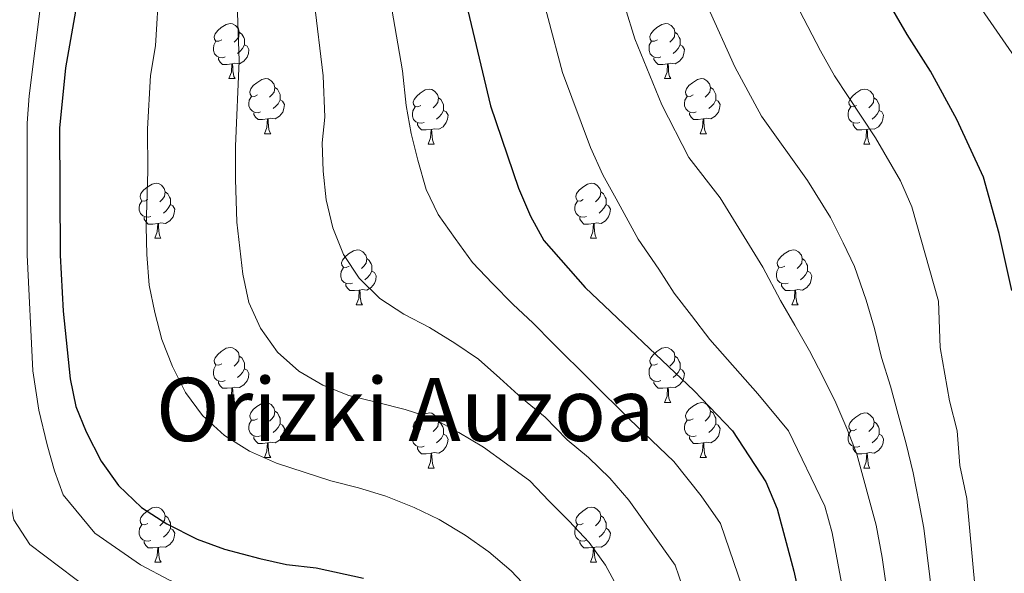
# Model space of a CAD drawing. Units: metres. Extents: x 612450 to 616955, y 4784491 to 4787536.
# Drawn here: x 614476 to 614656, y 4786148 to 4786248 of the extents above; entities that cross this region are included whole.
import ezdxf
from ezdxf.enums import TextEntityAlignment as Align

# ---------------------------------------------------------------- set-up
doc = ezdxf.new("R2010")
doc.units = ezdxf.units.M
doc.header["$MEASUREMENT"] = 0
for name, color, linetype, lineweight in [('Nivel 36', 7, 'Continuous', 0), ('Nivel 4', 7, 'Continuous', 0), ('Nivel 45', 7, 'Continuous', 0), ('Nivel 5', 7, 'Continuous', 0), ('Nivel 61', 7, 'Continuous', 0), ('Nivel 63', 7, 'Continuous', 0)]:
    doc.layers.add(name, color=color, linetype=linetype, lineweight=lineweight)
doc.styles.add('Style-Times New Roman', font='txt')

msp = doc.modelspace()

# ---------------------------------------------------------------- linework, layer by layer
at = {"layer": 'Nivel 36', "color": 92, "linetype": 'Continuous', "lineweight": 0}
for p, q in [((614514.48, 4786237.7), (614515.61, 4786237.7)), ((614593.81, 4786237.7), (614594.94, 4786237.7)), ((614520.96, 4786227.66), (614522.08, 4786227.66)), ((614600.29, 4786227.67), (614601.41, 4786227.67)), ((614550.73, 4786225.76), (614551.86, 4786225.76)), ((614630.06, 4786225.76), (614631.18, 4786225.76)), ((614500.98, 4786208.62), (614502.1, 4786208.62)), ((614580.31, 4786208.62), (614581.43, 4786208.62)), ((614537.67, 4786196.48), (614538.8, 4786196.48)), ((614617, 4786196.48), (614618.13, 4786196.48)), ((614514.48, 4786178.71), (614515.61, 4786178.71)), ((614593.81, 4786178.71), (614594.94, 4786178.71)), ((614520.96, 4786168.67), (614522.08, 4786168.67)), ((614600.29, 4786168.67), (614601.41, 4786168.67)), ((614550.73, 4786166.77), (614551.86, 4786166.77)), ((614630.06, 4786166.77), (614631.19, 4786166.77)), ((614500.98, 4786149.62), (614502.11, 4786149.62)), ((614580.31, 4786149.63), (614581.44, 4786149.63))]:
    msp.add_line(p, q, dxfattribs=at)
at = {"layer": 'Nivel 36', "color": 92, "linetype": 'Continuous', "lineweight": 0, "flags": 128}
for points in [[(614513.18, 4786244.76), (614512.65, 4786244.5), (614512.12, 4786244.55), (614511.86, 4786244.92), (614511.8, 4786245.34), (614511.96, 4786245.86), (614512.44, 4786246.46), (614513.08, 4786246.99), (614513.98, 4786247.58), (614514.72, 4786247.74), (614515.15, 4786247.68), (614515.68, 4786247.36), (614516.21, 4786246.78), (614516.37, 4786246.14), (614516.26, 4786245.29), (614515.83, 4786244.76), (614515.41, 4786244.34)], [(614516.37, 4786246.14), (614516.84, 4786245.82), (614517.16, 4786245.18), (614517.32, 4786244.86), (614517.32, 4786244.28), (614517.32, 4786243.86), (614516.95, 4786243.17), (614516.53, 4786242.69), (614516.05, 4786242.27)], [(614592.51, 4786244.76), (614591.98, 4786244.5), (614591.45, 4786244.55), (614591.19, 4786244.92), (614591.13, 4786245.35), (614591.29, 4786245.87), (614591.77, 4786246.46), (614592.41, 4786246.99), (614593.31, 4786247.58), (614594.05, 4786247.74), (614594.48, 4786247.68), (614595.01, 4786247.37), (614595.54, 4786246.78), (614595.7, 4786246.14), (614595.59, 4786245.29), (614595.16, 4786244.76), (614594.74, 4786244.34)], [(614595.7, 4786246.14), (614596.17, 4786245.83), (614596.49, 4786245.19), (614596.65, 4786244.87), (614596.65, 4786244.29), (614596.65, 4786243.86), (614596.28, 4786243.17), (614595.86, 4786242.69), (614595.38, 4786242.27)], [(614513.77, 4786241.68), (614513.34, 4786241.52), (614512.76, 4786241.58), (614512.28, 4786241.79), (614511.86, 4786242.22), (614511.64, 4786242.8), (614511.64, 4786243.22), (614511.7, 4786243.8), (614512.12, 4786244.5)], [(614593.1, 4786241.68), (614592.67, 4786241.52), (614592.09, 4786241.58), (614591.61, 4786241.79), (614591.19, 4786242.22), (614590.97, 4786242.8), (614590.97, 4786243.22), (614591.03, 4786243.81), (614591.45, 4786244.5)], [(614517.32, 4786243.86), (614517.77, 4786243.61), (614518.12, 4786243), (614518.01, 4786242.27), (614517.8, 4786241.63), (614517.21, 4786240.89), (614516.42, 4786240.41), (614515.57, 4786240.52), (614515.14, 4786240.38)], [(614596.65, 4786243.86), (614597.1, 4786243.61), (614597.45, 4786243), (614597.34, 4786242.27), (614597.13, 4786241.63), (614596.54, 4786240.89), (614595.75, 4786240.41), (614594.9, 4786240.52), (614594.47, 4786240.39)], [(614515.03, 4786240.38), (614514.14, 4786240.3), (614513.29, 4786240.3), (614512.87, 4786240.73), (614512.55, 4786241.2), (614512.55, 4786241.52)], [(614594.36, 4786240.39), (614593.47, 4786240.3), (614592.62, 4786240.3), (614592.2, 4786240.73), (614591.88, 4786241.21), (614591.88, 4786241.52)], [(614514.48, 4786237.7), (614514.92, 4786238.86), (614515.03, 4786240.38), (614515.14, 4786240.38), (614515.17, 4786239.8), (614515.21, 4786239.12), (614515.28, 4786238.5), (614515.39, 4786238.1), (614515.61, 4786237.7)], [(614593.81, 4786237.7), (614594.25, 4786238.86), (614594.36, 4786240.39), (614594.47, 4786240.39), (614594.5, 4786239.8), (614594.54, 4786239.12), (614594.61, 4786238.5), (614594.72, 4786238.1), (614594.94, 4786237.7)], [(614519.66, 4786234.72), (614519.13, 4786234.46), (614518.6, 4786234.52), (614518.33, 4786234.88), (614518.28, 4786235.31), (614518.44, 4786235.83), (614518.92, 4786236.42), (614519.55, 4786236.96), (614520.45, 4786237.54), (614521.2, 4786237.7), (614521.62, 4786237.64), (614522.15, 4786237.33), (614522.68, 4786236.74), (614522.84, 4786236.1), (614522.73, 4786235.26), (614522.31, 4786234.72), (614521.89, 4786234.3)], [(614598.99, 4786234.73), (614598.46, 4786234.46), (614597.93, 4786234.52), (614597.66, 4786234.89), (614597.61, 4786235.31), (614597.77, 4786235.83), (614598.25, 4786236.43), (614598.88, 4786236.96), (614599.78, 4786237.54), (614600.53, 4786237.7), (614600.95, 4786237.65), (614601.48, 4786237.33), (614602.01, 4786236.75), (614602.17, 4786236.11), (614602.06, 4786235.26), (614601.64, 4786234.73), (614601.22, 4786234.3)], [(614522.84, 4786236.1), (614523.32, 4786235.79), (614523.63, 4786235.15), (614523.79, 4786234.83), (614523.79, 4786234.25), (614523.79, 4786233.82), (614523.42, 4786233.14), (614523, 4786232.66), (614522.52, 4786232.24)], [(614549.43, 4786232.82), (614548.9, 4786232.56), (614548.37, 4786232.61), (614548.11, 4786232.98), (614548.05, 4786233.4), (614548.21, 4786233.92), (614548.69, 4786234.52), (614549.33, 4786235.05), (614550.23, 4786235.64), (614550.97, 4786235.8), (614551.4, 4786235.74), (614551.93, 4786235.42), (614552.46, 4786234.84), (614552.62, 4786234.2), (614552.51, 4786233.35), (614552.08, 4786232.82), (614551.66, 4786232.4)], [(614602.17, 4786236.11), (614602.65, 4786235.79), (614602.96, 4786235.15), (614603.12, 4786234.83), (614603.12, 4786234.25), (614603.12, 4786233.83), (614602.75, 4786233.14), (614602.33, 4786232.66), (614601.85, 4786232.24)], [(614628.76, 4786232.82), (614628.23, 4786232.56), (614627.7, 4786232.61), (614627.44, 4786232.98), (614627.38, 4786233.41), (614627.54, 4786233.93), (614628.02, 4786234.52), (614628.66, 4786235.05), (614629.56, 4786235.64), (614630.3, 4786235.8), (614630.72, 4786235.74), (614631.26, 4786235.43), (614631.78, 4786234.84), (614631.94, 4786234.2), (614631.84, 4786233.35), (614631.41, 4786232.82), (614630.99, 4786232.4)], [(614520.24, 4786231.64), (614519.82, 4786231.48), (614519.23, 4786231.54), (614518.76, 4786231.76), (614518.33, 4786232.18), (614518.12, 4786232.76), (614518.12, 4786233.18), (614518.17, 4786233.77), (614518.6, 4786234.46)], [(614523.79, 4786233.82), (614524.25, 4786233.58), (614524.59, 4786232.96), (614524.48, 4786232.24), (614524.27, 4786231.6), (614523.69, 4786230.86), (614522.89, 4786230.38), (614522.04, 4786230.48), (614521.61, 4786230.35)], [(614552.62, 4786234.2), (614553.09, 4786233.88), (614553.41, 4786233.25), (614553.57, 4786232.93), (614553.57, 4786232.35), (614553.57, 4786231.92), (614553.2, 4786231.23), (614552.78, 4786230.75), (614552.3, 4786230.33)], [(614599.57, 4786231.65), (614599.15, 4786231.49), (614598.56, 4786231.55), (614598.09, 4786231.76), (614597.66, 4786232.18), (614597.45, 4786232.77), (614597.45, 4786233.19), (614597.5, 4786233.77), (614597.93, 4786234.46)], [(614603.12, 4786233.83), (614603.58, 4786233.58), (614603.92, 4786232.96), (614603.81, 4786232.24), (614603.6, 4786231.6), (614603.02, 4786230.86), (614602.22, 4786230.38), (614601.37, 4786230.48), (614600.94, 4786230.35)], [(614631.94, 4786234.2), (614632.42, 4786233.89), (614632.74, 4786233.25), (614632.9, 4786232.93), (614632.9, 4786232.35), (614632.9, 4786231.92), (614632.52, 4786231.23), (614632.1, 4786230.75), (614631.62, 4786230.33)], [(614550.02, 4786229.74), (614549.59, 4786229.58), (614549.01, 4786229.64), (614548.53, 4786229.85), (614548.11, 4786230.28), (614547.89, 4786230.86), (614547.89, 4786231.28), (614547.95, 4786231.86), (614548.37, 4786232.56)], [(614553.57, 4786231.92), (614554.02, 4786231.67), (614554.37, 4786231.06), (614554.26, 4786230.33), (614554.05, 4786229.69), (614553.46, 4786228.95), (614552.67, 4786228.47), (614551.82, 4786228.58), (614551.39, 4786228.45)], [(614629.34, 4786229.74), (614628.92, 4786229.58), (614628.34, 4786229.64), (614627.86, 4786229.85), (614627.44, 4786230.28), (614627.22, 4786230.86), (614627.22, 4786231.28), (614627.28, 4786231.87), (614627.7, 4786232.56)], [(614632.9, 4786231.92), (614633.35, 4786231.67), (614633.7, 4786231.06), (614633.58, 4786230.33), (614633.38, 4786229.69), (614632.79, 4786228.95), (614632, 4786228.47), (614631.14, 4786228.58), (614630.72, 4786228.45)], [(614521.5, 4786230.35), (614520.61, 4786230.26), (614519.77, 4786230.26), (614519.34, 4786230.7), (614519.02, 4786231.17), (614519.02, 4786231.48)], [(614520.96, 4786227.66), (614521.39, 4786228.82), (614521.5, 4786230.35), (614521.61, 4786230.35), (614521.65, 4786229.76), (614521.68, 4786229.08), (614521.75, 4786228.46), (614521.87, 4786228.06), (614522.08, 4786227.66)], [(614600.83, 4786230.35), (614599.94, 4786230.27), (614599.1, 4786230.27), (614598.67, 4786230.7), (614598.35, 4786231.17), (614598.35, 4786231.49)], [(614600.29, 4786227.67), (614600.72, 4786228.83), (614600.83, 4786230.35), (614600.94, 4786230.35), (614600.98, 4786229.77), (614601.01, 4786229.08), (614601.08, 4786228.47), (614601.2, 4786228.07), (614601.41, 4786227.67)], [(614551.28, 4786228.45), (614550.39, 4786228.36), (614549.54, 4786228.36), (614549.12, 4786228.79), (614548.8, 4786229.26), (614548.8, 4786229.58)], [(614550.73, 4786225.76), (614551.17, 4786226.92), (614551.28, 4786228.45), (614551.39, 4786228.45), (614551.42, 4786227.86), (614551.46, 4786227.18), (614551.53, 4786226.56), (614551.64, 4786226.16), (614551.86, 4786225.76)], [(614630.6, 4786228.45), (614629.72, 4786228.36), (614628.87, 4786228.36), (614628.44, 4786228.79), (614628.12, 4786229.27), (614628.12, 4786229.58)], [(614630.06, 4786225.76), (614630.5, 4786226.92), (614630.6, 4786228.45), (614630.72, 4786228.45), (614630.75, 4786227.86), (614630.78, 4786227.18), (614630.86, 4786226.56), (614630.97, 4786226.16), (614631.18, 4786225.76)], [(614499.68, 4786215.68), (614499.15, 4786215.41), (614498.62, 4786215.47), (614498.36, 4786215.84), (614498.3, 4786216.26), (614498.46, 4786216.78), (614498.94, 4786217.38), (614499.58, 4786217.91), (614500.48, 4786218.49), (614501.22, 4786218.65), (614501.64, 4786218.6), (614502.18, 4786218.28), (614502.7, 4786217.7), (614502.86, 4786217.06), (614502.76, 4786216.21), (614502.33, 4786215.68), (614501.91, 4786215.25)], [(614579.01, 4786215.68), (614578.48, 4786215.41), (614577.95, 4786215.47), (614577.68, 4786215.84), (614577.63, 4786216.26), (614577.79, 4786216.78), (614578.27, 4786217.38), (614578.9, 4786217.91), (614579.8, 4786218.49), (614580.55, 4786218.65), (614580.97, 4786218.6), (614581.5, 4786218.28), (614582.03, 4786217.7), (614582.19, 4786217.06), (614582.08, 4786216.21), (614581.66, 4786215.68), (614581.24, 4786215.25)], [(614502.86, 4786217.06), (614503.34, 4786216.74), (614503.66, 4786216.1), (614503.82, 4786215.78), (614503.82, 4786215.2), (614503.82, 4786214.78), (614503.44, 4786214.09), (614503.02, 4786213.61), (614502.54, 4786213.19)], [(614582.19, 4786217.06), (614582.67, 4786216.74), (614582.98, 4786216.1), (614583.14, 4786215.78), (614583.14, 4786215.2), (614583.14, 4786214.78), (614582.77, 4786214.09), (614582.35, 4786213.61), (614581.87, 4786213.19)], [(614500.26, 4786212.6), (614499.84, 4786212.44), (614499.26, 4786212.5), (614498.78, 4786212.71), (614498.36, 4786213.13), (614498.14, 4786213.72), (614498.14, 4786214.14), (614498.2, 4786214.72), (614498.62, 4786215.41)], [(614503.82, 4786214.78), (614504.27, 4786214.53), (614504.62, 4786213.91), (614504.5, 4786213.19), (614504.3, 4786212.55), (614503.71, 4786211.81), (614502.92, 4786211.33), (614502.06, 4786211.43), (614501.64, 4786211.3)], [(614579.59, 4786212.6), (614579.17, 4786212.44), (614578.58, 4786212.5), (614578.11, 4786212.71), (614577.68, 4786213.13), (614577.47, 4786213.72), (614577.47, 4786214.14), (614577.52, 4786214.72), (614577.95, 4786215.41)], [(614583.14, 4786214.78), (614583.6, 4786214.53), (614583.94, 4786213.91), (614583.83, 4786213.19), (614583.62, 4786212.55), (614583.04, 4786211.81), (614582.24, 4786211.33), (614581.39, 4786211.43), (614580.96, 4786211.3)], [(614501.52, 4786211.3), (614500.64, 4786211.22), (614499.79, 4786211.22), (614499.36, 4786211.65), (614499.04, 4786212.12), (614499.04, 4786212.44)], [(614580.85, 4786211.3), (614579.96, 4786211.22), (614579.12, 4786211.22), (614578.69, 4786211.65), (614578.37, 4786212.12), (614578.37, 4786212.44)], [(614500.98, 4786208.62), (614501.42, 4786209.78), (614501.52, 4786211.3), (614501.64, 4786211.3), (614501.67, 4786210.72), (614501.7, 4786210.03), (614501.78, 4786209.42), (614501.89, 4786209.02), (614502.1, 4786208.62)], [(614580.31, 4786208.62), (614580.74, 4786209.78), (614580.85, 4786211.3), (614580.96, 4786211.3), (614581, 4786210.72), (614581.03, 4786210.03), (614581.1, 4786209.42), (614581.22, 4786209.02), (614581.43, 4786208.62)], [(614536.37, 4786203.54), (614535.84, 4786203.27), (614535.31, 4786203.33), (614535.05, 4786203.7), (614534.99, 4786204.12), (614535.15, 4786204.64), (614535.63, 4786205.24), (614536.27, 4786205.77), (614537.17, 4786206.35), (614537.91, 4786206.51), (614538.34, 4786206.46), (614538.87, 4786206.14), (614539.4, 4786205.56), (614539.56, 4786204.92), (614539.45, 4786204.07), (614539.02, 4786203.54), (614538.6, 4786203.11)], [(614539.56, 4786204.92), (614540.03, 4786204.6), (614540.35, 4786203.96), (614540.51, 4786203.64), (614540.51, 4786203.06), (614540.51, 4786202.64), (614540.14, 4786201.95), (614539.72, 4786201.47), (614539.24, 4786201.05)], [(614615.7, 4786203.54), (614615.17, 4786203.27), (614614.64, 4786203.33), (614614.38, 4786203.7), (614614.32, 4786204.12), (614614.48, 4786204.64), (614614.96, 4786205.24), (614615.6, 4786205.77), (614616.5, 4786206.35), (614617.24, 4786206.51), (614617.67, 4786206.46), (614618.2, 4786206.14), (614618.73, 4786205.56), (614618.89, 4786204.92), (614618.78, 4786204.07), (614618.35, 4786203.54), (614617.93, 4786203.11)], [(614618.89, 4786204.92), (614619.36, 4786204.6), (614619.68, 4786203.96), (614619.84, 4786203.64), (614619.84, 4786203.06), (614619.84, 4786202.64), (614619.47, 4786201.95), (614619.05, 4786201.47), (614618.57, 4786201.05)], [(614536.96, 4786200.46), (614536.53, 4786200.3), (614535.95, 4786200.36), (614535.47, 4786200.57), (614535.05, 4786200.99), (614534.83, 4786201.58), (614534.83, 4786202), (614534.89, 4786202.58), (614535.31, 4786203.27)], [(614616.29, 4786200.46), (614615.86, 4786200.3), (614615.28, 4786200.36), (614614.8, 4786200.57), (614614.38, 4786200.99), (614614.16, 4786201.58), (614614.16, 4786202), (614614.22, 4786202.58), (614614.64, 4786203.27)], [(614540.51, 4786202.64), (614540.96, 4786202.39), (614541.31, 4786201.77), (614541.2, 4786201.05), (614540.99, 4786200.41), (614540.4, 4786199.67), (614539.61, 4786199.19), (614538.76, 4786199.29), (614538.33, 4786199.16)], [(614619.84, 4786202.64), (614620.29, 4786202.39), (614620.64, 4786201.77), (614620.53, 4786201.05), (614620.32, 4786200.41), (614619.73, 4786199.67), (614618.94, 4786199.19), (614618.09, 4786199.29), (614617.66, 4786199.16)], [(614538.22, 4786199.16), (614537.33, 4786199.08), (614536.48, 4786199.08), (614536.06, 4786199.51), (614535.74, 4786199.98), (614535.74, 4786200.3)], [(614617.55, 4786199.16), (614616.66, 4786199.08), (614615.81, 4786199.08), (614615.39, 4786199.51), (614615.07, 4786199.98), (614615.07, 4786200.3)], [(614537.67, 4786196.48), (614538.11, 4786197.64), (614538.22, 4786199.16), (614538.33, 4786199.16), (614538.36, 4786198.58), (614538.4, 4786197.89), (614538.47, 4786197.28), (614538.58, 4786196.88), (614538.8, 4786196.48)], [(614617, 4786196.48), (614617.44, 4786197.64), (614617.55, 4786199.16), (614617.66, 4786199.16), (614617.69, 4786198.58), (614617.73, 4786197.89), (614617.8, 4786197.28), (614617.91, 4786196.88), (614618.13, 4786196.48)], [(614513.18, 4786185.77), (614512.65, 4786185.5), (614512.12, 4786185.56), (614511.86, 4786185.93), (614511.8, 4786186.35), (614511.96, 4786186.87), (614512.44, 4786187.47), (614513.08, 4786188), (614513.98, 4786188.58), (614514.72, 4786188.74), (614515.15, 4786188.69), (614515.68, 4786188.37), (614516.21, 4786187.79), (614516.37, 4786187.15), (614516.26, 4786186.3), (614515.83, 4786185.77), (614515.41, 4786185.34)], [(614592.51, 4786185.77), (614591.98, 4786185.5), (614591.45, 4786185.56), (614591.19, 4786185.93), (614591.13, 4786186.35), (614591.29, 4786186.87), (614591.77, 4786187.47), (614592.41, 4786188), (614593.31, 4786188.58), (614594.05, 4786188.74), (614594.48, 4786188.69), (614595.01, 4786188.37), (614595.54, 4786187.79), (614595.7, 4786187.15), (614595.59, 4786186.3), (614595.16, 4786185.77), (614594.74, 4786185.34)], [(614516.37, 4786187.15), (614516.84, 4786186.83), (614517.16, 4786186.19), (614517.32, 4786185.87), (614517.32, 4786185.29), (614517.32, 4786184.87), (614516.95, 4786184.18), (614516.53, 4786183.7), (614516.05, 4786183.28)], [(614595.7, 4786187.15), (614596.17, 4786186.83), (614596.49, 4786186.19), (614596.65, 4786185.87), (614596.65, 4786185.29), (614596.65, 4786184.87), (614596.28, 4786184.18), (614595.86, 4786183.7), (614595.38, 4786183.28)], [(614513.77, 4786182.69), (614513.34, 4786182.53), (614512.76, 4786182.59), (614512.28, 4786182.8), (614511.86, 4786183.22), (614511.64, 4786183.81), (614511.64, 4786184.23), (614511.7, 4786184.81), (614512.12, 4786185.5)], [(614593.1, 4786182.69), (614592.67, 4786182.53), (614592.09, 4786182.59), (614591.61, 4786182.8), (614591.19, 4786183.22), (614590.97, 4786183.81), (614590.97, 4786184.23), (614591.03, 4786184.81), (614591.45, 4786185.5)], [(614517.32, 4786184.87), (614517.77, 4786184.62), (614518.12, 4786184), (614518.01, 4786183.28), (614517.8, 4786182.64), (614517.21, 4786181.9), (614516.42, 4786181.42), (614515.57, 4786181.52), (614515.14, 4786181.39)], [(614596.65, 4786184.87), (614597.1, 4786184.62), (614597.45, 4786184), (614597.34, 4786183.28), (614597.13, 4786182.64), (614596.54, 4786181.9), (614595.75, 4786181.42), (614594.9, 4786181.52), (614594.47, 4786181.39)], [(614515.03, 4786181.39), (614514.14, 4786181.31), (614513.29, 4786181.31), (614512.87, 4786181.74), (614512.55, 4786182.21), (614512.55, 4786182.53)], [(614594.36, 4786181.39), (614593.47, 4786181.31), (614592.62, 4786181.31), (614592.2, 4786181.74), (614591.88, 4786182.21), (614591.88, 4786182.53)], [(614514.48, 4786178.71), (614514.92, 4786179.87), (614515.03, 4786181.39), (614515.14, 4786181.39), (614515.17, 4786180.81), (614515.21, 4786180.12), (614515.28, 4786179.51), (614515.39, 4786179.11), (614515.61, 4786178.71)], [(614593.81, 4786178.71), (614594.25, 4786179.87), (614594.36, 4786181.39), (614594.47, 4786181.39), (614594.5, 4786180.81), (614594.54, 4786180.12), (614594.61, 4786179.51), (614594.72, 4786179.11), (614594.94, 4786178.71)], [(614519.66, 4786175.73), (614519.13, 4786175.47), (614518.6, 4786175.52), (614518.33, 4786175.89), (614518.28, 4786176.32), (614518.44, 4786176.84), (614518.92, 4786177.43), (614519.55, 4786177.96), (614520.45, 4786178.55), (614521.2, 4786178.71), (614521.62, 4786178.65), (614522.15, 4786178.34), (614522.68, 4786177.75), (614522.84, 4786177.11), (614522.73, 4786176.26), (614522.31, 4786175.73), (614521.89, 4786175.31)], [(614598.99, 4786175.73), (614598.46, 4786175.47), (614597.93, 4786175.52), (614597.66, 4786175.89), (614597.61, 4786176.32), (614597.77, 4786176.84), (614598.25, 4786177.43), (614598.88, 4786177.96), (614599.78, 4786178.55), (614600.53, 4786178.71), (614600.95, 4786178.65), (614601.48, 4786178.34), (614602.01, 4786177.75), (614602.17, 4786177.11), (614602.06, 4786176.26), (614601.64, 4786175.73), (614601.22, 4786175.31)], [(614522.84, 4786177.11), (614523.32, 4786176.8), (614523.63, 4786176.16), (614523.79, 4786175.84), (614523.79, 4786175.26), (614523.79, 4786174.83), (614523.42, 4786174.14), (614523, 4786173.66), (614522.52, 4786173.24)], [(614549.43, 4786173.83), (614548.9, 4786173.56), (614548.37, 4786173.62), (614548.11, 4786173.99), (614548.05, 4786174.41), (614548.21, 4786174.93), (614548.69, 4786175.53), (614549.33, 4786176.06), (614550.23, 4786176.64), (614550.97, 4786176.8), (614551.4, 4786176.75), (614551.93, 4786176.43), (614552.46, 4786175.85), (614552.62, 4786175.21), (614552.51, 4786174.36), (614552.08, 4786173.83), (614551.66, 4786173.4)], [(614602.17, 4786177.11), (614602.65, 4786176.8), (614602.96, 4786176.16), (614603.12, 4786175.84), (614603.12, 4786175.26), (614603.12, 4786174.83), (614602.75, 4786174.14), (614602.33, 4786173.66), (614601.85, 4786173.24)], [(614628.76, 4786173.83), (614628.23, 4786173.56), (614627.7, 4786173.62), (614627.44, 4786173.99), (614627.38, 4786174.41), (614627.54, 4786174.93), (614628.02, 4786175.53), (614628.66, 4786176.06), (614629.56, 4786176.64), (614630.3, 4786176.8), (614630.73, 4786176.75), (614631.26, 4786176.43), (614631.79, 4786175.85), (614631.95, 4786175.21), (614631.84, 4786174.36), (614631.41, 4786173.83), (614630.99, 4786173.4)], [(614520.24, 4786172.65), (614519.82, 4786172.49), (614519.23, 4786172.55), (614518.76, 4786172.76), (614518.33, 4786173.19), (614518.12, 4786173.77), (614518.12, 4786174.19), (614518.17, 4786174.78), (614518.6, 4786175.47)], [(614523.79, 4786174.83), (614524.25, 4786174.58), (614524.59, 4786173.97), (614524.48, 4786173.24), (614524.27, 4786172.6), (614523.69, 4786171.86), (614522.89, 4786171.38), (614522.04, 4786171.49), (614521.61, 4786171.36)], [(614552.62, 4786175.21), (614553.09, 4786174.89), (614553.41, 4786174.25), (614553.57, 4786173.93), (614553.57, 4786173.35), (614553.57, 4786172.93), (614553.2, 4786172.24), (614552.78, 4786171.76), (614552.3, 4786171.34)], [(614599.57, 4786172.65), (614599.15, 4786172.49), (614598.56, 4786172.55), (614598.09, 4786172.76), (614597.66, 4786173.19), (614597.45, 4786173.77), (614597.45, 4786174.19), (614597.5, 4786174.78), (614597.93, 4786175.47)], [(614603.12, 4786174.83), (614603.58, 4786174.58), (614603.92, 4786173.97), (614603.81, 4786173.24), (614603.6, 4786172.6), (614603.02, 4786171.86), (614602.22, 4786171.38), (614601.37, 4786171.49), (614600.94, 4786171.36)], [(614631.95, 4786175.21), (614632.42, 4786174.89), (614632.74, 4786174.25), (614632.9, 4786173.93), (614632.9, 4786173.35), (614632.9, 4786172.93), (614632.53, 4786172.24), (614632.11, 4786171.76), (614631.63, 4786171.34)], [(614521.5, 4786171.36), (614520.61, 4786171.27), (614519.77, 4786171.27), (614519.34, 4786171.7), (614519.02, 4786172.18), (614519.02, 4786172.49)], [(614550.02, 4786170.75), (614549.59, 4786170.59), (614549.01, 4786170.65), (614548.53, 4786170.86), (614548.11, 4786171.28), (614547.89, 4786171.87), (614547.89, 4786172.29), (614547.95, 4786172.87), (614548.37, 4786173.56)], [(614553.57, 4786172.93), (614554.02, 4786172.68), (614554.37, 4786172.06), (614554.26, 4786171.34), (614554.05, 4786170.7), (614553.46, 4786169.96), (614552.67, 4786169.48), (614551.82, 4786169.58), (614551.39, 4786169.45)], [(614600.83, 4786171.36), (614599.94, 4786171.27), (614599.1, 4786171.27), (614598.67, 4786171.7), (614598.35, 4786172.18), (614598.35, 4786172.49)], [(614629.35, 4786170.75), (614628.92, 4786170.59), (614628.34, 4786170.65), (614627.86, 4786170.86), (614627.44, 4786171.28), (614627.22, 4786171.87), (614627.22, 4786172.29), (614627.28, 4786172.87), (614627.7, 4786173.56)], [(614632.9, 4786172.93), (614633.35, 4786172.68), (614633.7, 4786172.06), (614633.59, 4786171.34), (614633.38, 4786170.7), (614632.79, 4786169.96), (614632, 4786169.48), (614631.15, 4786169.58), (614630.72, 4786169.45)], [(614520.96, 4786168.67), (614521.39, 4786169.83), (614521.5, 4786171.36), (614521.61, 4786171.36), (614521.65, 4786170.77), (614521.68, 4786170.09), (614521.75, 4786169.47), (614521.87, 4786169.07), (614522.08, 4786168.67)], [(614600.29, 4786168.67), (614600.72, 4786169.83), (614600.83, 4786171.36), (614600.94, 4786171.36), (614600.98, 4786170.77), (614601.01, 4786170.09), (614601.08, 4786169.47), (614601.2, 4786169.07), (614601.41, 4786168.67)], [(614551.28, 4786169.45), (614550.39, 4786169.37), (614549.54, 4786169.37), (614549.12, 4786169.8), (614548.8, 4786170.27), (614548.8, 4786170.59)], [(614550.73, 4786166.77), (614551.17, 4786167.93), (614551.28, 4786169.45), (614551.39, 4786169.45), (614551.42, 4786168.87), (614551.46, 4786168.18), (614551.53, 4786167.57), (614551.64, 4786167.17), (614551.86, 4786166.77)], [(614630.61, 4786169.45), (614629.72, 4786169.37), (614628.87, 4786169.37), (614628.45, 4786169.8), (614628.13, 4786170.27), (614628.13, 4786170.59)], [(614630.06, 4786166.77), (614630.5, 4786167.93), (614630.61, 4786169.45), (614630.72, 4786169.45), (614630.75, 4786168.87), (614630.79, 4786168.18), (614630.86, 4786167.57), (614630.97, 4786167.17), (614631.19, 4786166.77)], [(614499.68, 4786156.68), (614499.15, 4786156.42), (614498.62, 4786156.48), (614498.36, 4786156.84), (614498.3, 4786157.27), (614498.46, 4786157.79), (614498.94, 4786158.38), (614499.58, 4786158.92), (614500.48, 4786159.5), (614501.22, 4786159.66), (614501.65, 4786159.6), (614502.18, 4786159.29), (614502.71, 4786158.7), (614502.87, 4786158.06), (614502.76, 4786157.22), (614502.33, 4786156.68), (614501.91, 4786156.26)], [(614579.01, 4786156.69), (614578.48, 4786156.42), (614577.95, 4786156.48), (614577.68, 4786156.85), (614577.63, 4786157.27), (614577.79, 4786157.79), (614578.27, 4786158.39), (614578.9, 4786158.92), (614579.8, 4786159.5), (614580.55, 4786159.66), (614580.98, 4786159.61), (614581.5, 4786159.29), (614582.04, 4786158.71), (614582.2, 4786158.07), (614582.08, 4786157.22), (614581.66, 4786156.69), (614581.24, 4786156.26)], [(614500.27, 4786153.6), (614499.84, 4786153.44), (614499.26, 4786153.5), (614498.78, 4786153.72), (614498.36, 4786154.14), (614498.14, 4786154.72), (614498.14, 4786155.14), (614498.2, 4786155.73), (614498.62, 4786156.42)], [(614502.87, 4786158.06), (614503.34, 4786157.75), (614503.66, 4786157.11), (614503.82, 4786156.79), (614503.82, 4786156.21), (614503.82, 4786155.78), (614503.45, 4786155.1), (614503.03, 4786154.62), (614502.55, 4786154.2)], [(614579.6, 4786153.61), (614579.17, 4786153.45), (614578.58, 4786153.51), (614578.11, 4786153.72), (614577.68, 4786154.14), (614577.47, 4786154.73), (614577.47, 4786155.15), (614577.52, 4786155.73), (614577.95, 4786156.42)], [(614582.2, 4786158.07), (614582.67, 4786157.75), (614582.98, 4786157.11), (614583.14, 4786156.79), (614583.14, 4786156.21), (614583.14, 4786155.79), (614582.78, 4786155.1), (614582.36, 4786154.62), (614581.88, 4786154.2)], [(614503.82, 4786155.78), (614504.27, 4786155.54), (614504.62, 4786154.92), (614504.51, 4786154.2), (614504.3, 4786153.56), (614503.71, 4786152.82), (614502.92, 4786152.34), (614502.07, 4786152.44), (614501.64, 4786152.31)], [(614583.14, 4786155.79), (614583.6, 4786155.54), (614583.94, 4786154.92), (614583.84, 4786154.2), (614583.62, 4786153.56), (614583.04, 4786152.82), (614582.24, 4786152.34), (614581.4, 4786152.44), (614580.96, 4786152.31)], [(614501.53, 4786152.31), (614500.64, 4786152.22), (614499.79, 4786152.22), (614499.37, 4786152.66), (614499.05, 4786153.13), (614499.05, 4786153.44)], [(614580.86, 4786152.31), (614579.96, 4786152.23), (614579.12, 4786152.23), (614578.7, 4786152.66), (614578.38, 4786153.13), (614578.38, 4786153.45)], [(614500.98, 4786149.62), (614501.42, 4786150.78), (614501.53, 4786152.31), (614501.64, 4786152.31), (614501.67, 4786151.72), (614501.71, 4786151.04), (614501.78, 4786150.42), (614501.89, 4786150.02), (614502.11, 4786149.62)], [(614580.31, 4786149.63), (614580.74, 4786150.79), (614580.86, 4786152.31), (614580.96, 4786152.31), (614581, 4786151.73), (614581.04, 4786151.04), (614581.1, 4786150.43), (614581.22, 4786150.03), (614581.44, 4786149.63)]]:
    msp.add_lwpolyline(points, dxfattribs=at)
at = {"layer": 'Nivel 4', "color": 36, "linetype": 'Continuous', "lineweight": 30, "flags": 128}
for points, elevation in [([(614657.02, 4786199.09), (614654.71, 4786209.49), (614651.89, 4786219.77), (614647.05, 4786230.27), (614642.23, 4786239.05), (614637.99, 4786245.73), (614627.85, 4786263.25)], 325), ([(614487.65, 4786256.23), (614484.7, 4786239.65), (614483.64, 4786228.66), (614483.74, 4786205.54), (614484.31, 4786195.34), (614485.54, 4786183.02), (614486.61, 4786177.99), (614488.46, 4786173.35), (614491.2, 4786168.05), (614494.36, 4786163.56), (614498.57, 4786159.59), (614503.16, 4786156.59), (614508.71, 4786153.82), (614513.65, 4786151.98), (614520.1, 4786150.32), (614524.98, 4786149.21), (614530.39, 4786148.6), (614538.99, 4786146.69)], 275), ([(614557.11, 4786253.75), (614562.08, 4786232.73), (614567.2, 4786217.77), (614569.4, 4786212.64), (614571.79, 4786208.24), (614579.32, 4786199.64), (614599.19, 4786180.82), (614606.18, 4786173.57), (614612.25, 4786164.23), (614614.32, 4786159.32), (614617.32, 4786147.96), (614619.82, 4786136.78), (614620.33, 4786131.4), (614620.45, 4786104.15), (614621.85, 4786088.77), (614625.39, 4786070.28), (614626.82, 4786062.78), (614630.08, 4786052.01), (614630.21, 4786051.69), (614632.16, 4786046.88), (614634.69, 4786041.86), (614646.57, 4786023.16), (614657.86, 4786010.19)], 300)]:
    msp.add_lwpolyline(points, dxfattribs=dict(at, elevation=elevation))
at = {"layer": 'Nivel 5', "color": 36, "linetype": 'Continuous', "lineweight": 0, "flags": 128}
for points, elevation in [([(614581.56, 4786056.95), (614577.33, 4786081.98), (614574.37, 4786091.12), (614572.39, 4786095.72), (614570.08, 4786100.3), (614565.59, 4786107.68), (614562.46, 4786111.58), (614559.66, 4786114.26), (614552.7, 4786119.67), (614548.41, 4786122.22), (614533.14, 4786127.81), (614520.91, 4786130.51), (614505.89, 4786135.34), (614497.96, 4786139.26), (614489.15, 4786144.56), (614478.2, 4786152.87), (614475.33, 4786157.31), (614474.04, 4786163.96), (614474.18, 4786170.38), (614472.99, 4786176.13), (614471.94, 4786185.88), (614471.78, 4786229.51), (614475.98, 4786275.86)], 265), ([(614483.22, 4786275.15), (614478.07, 4786234.59), (614477.71, 4786229.61), (614477.71, 4786205.59), (614478.74, 4786184.45), (614479.84, 4786177.34), (614481.38, 4786170.97), (614482.73, 4786166.28), (614484.3, 4786161.86), (614490.06, 4786154.88), (614498.37, 4786149.14), (614503.65, 4786146.37), (614509.77, 4786143.66), (614522.95, 4786139.86), (614528.23, 4786139.07), (614536.07, 4786137.25), (614545.51, 4786133.85)], 270), ([(614570.02, 4786258.57), (614575.24, 4786238.84), (614580.34, 4786225.13), (614582.59, 4786220.16), (614585, 4786215.78), (614589.01, 4786208.43), (614592.78, 4786202.98), (614595.53, 4786198.64), (614598.72, 4786194.53), (614602.03, 4786190.2), (614610.8, 4786180.3), (614616.4, 4786173.57), (614622.96, 4786159.8), (614624.31, 4786154.98), (614627.58, 4786137.45), (614628.13, 4786132.16), (614628.85, 4786105.99), (614630.39, 4786092.08), (614635.86, 4786066.78), (614639.26, 4786056.32), (614641.12, 4786051.68), (614643.85, 4786046.41), (614654.78, 4786029.3)], 305), ([(614659.06, 4786091.1), (614654.76, 4786106.57), (614650.85, 4786139.45), (614648.87, 4786161.25), (614647.58, 4786167.25), (614647.09, 4786173.55), (614645.72, 4786179), (614644, 4786188.7), (614643.66, 4786197.14), (614638.83, 4786214.37), (614636.75, 4786219.1), (614632.24, 4786226.9), (614624.75, 4786238.23), (614622.17, 4786242.74), (614614.53, 4786257.52)], 320), ([(614501.77, 4786254.76), (614501.13, 4786243.65), (614500.17, 4786238.27), (614499.65, 4786228.53), (614499.68, 4786220.9), (614499.42, 4786210.7), (614499.54, 4786205.65), (614499.95, 4786200.1), (614500.97, 4786195.13), (614502.26, 4786190.21), (614504.23, 4786185.24), (614506.59, 4786180.5), (614509.67, 4786176.34), (614513.64, 4786172.69), (614518.22, 4786169.83), (614523.13, 4786167.65), (614528.19, 4786166.03), (614533.04, 4786164.46), (614538.1, 4786163.18), (614543.05, 4786161.62), (614548.18, 4786159.61), (614552.75, 4786157.42), (614557.5, 4786154.56), (614561.8, 4786151.48), (614565.88, 4786148.05), (614579.24, 4786133.92)], 280), ([(614589.03, 4786137.99), (614583.05, 4786149.08), (614580.09, 4786153.19), (614576.39, 4786157.18), (614572.81, 4786160.72), (614569.29, 4786164.44), (614565.04, 4786167.52), (614560.86, 4786170.55), (614556.34, 4786173.24), (614551.65, 4786175.77), (614546.58, 4786177.44), (614541.52, 4786178.72), (614536.34, 4786180), (614531.56, 4786181.85), (614527.2, 4786184.43), (614523.35, 4786187.86), (614520.21, 4786192.25), (614518.13, 4786196.93), (614517, 4786202.08), (614515.89, 4786211.53), (614515.7, 4786219.4), (614515.68, 4786225.4), (614516.37, 4786240.92), (614515.89, 4786253.29)], 285), ([(614597.75, 4786143.23), (614595.74, 4786149.08), (614587.29, 4786160.91), (614583.82, 4786164.91), (614579.96, 4786168.67), (614576.05, 4786171.93), (614572.08, 4786176.03), (614567.82, 4786179.51), (614563.8, 4786183.16), (614559.94, 4786186.59), (614555.59, 4786189.51), (614551.01, 4786192.36), (614546.32, 4786194.77), (614541.97, 4786197.64), (614538.17, 4786201.34), (614535.31, 4786205.68), (614533.4, 4786210.54), (614532.21, 4786215.62), (614531.64, 4786220.83), (614531.46, 4786225.99), (614531.91, 4786230.67), (614531.61, 4786238.19), (614530.01, 4786251.82)], 290), ([(614649.92, 4786252.73), (614664.17, 4786232.13)], 330), ([(614544.14, 4786250.36), (614546.1, 4786239.1), (614546.75, 4786232.79), (614547.66, 4786227.7), (614548.9, 4786222.83), (614550.42, 4786217.52), (614552.55, 4786212.95), (614555.69, 4786208.56), (614558.83, 4786204.23), (614562.47, 4786200.4), (614566.16, 4786196.64), (614569.85, 4786193.15), (614573.43, 4786189.5), (614587.4, 4786175.65), (614595.48, 4786167.96), (614600.48, 4786161.68), (614604, 4786156.65), (614608.77, 4786142.63)], 295), ([(614586.62, 4786250.66), (614588.39, 4786244.94), (614593.28, 4786232.92), (614598.21, 4786223.32), (614603.91, 4786215.96), (614611.7, 4786203.38), (614614.91, 4786197.26), (614617.55, 4786192.8), (614620.19, 4786188.13), (614622.6, 4786183.45), (614625.02, 4786178.66), (614626.98, 4786173.97), (614628.84, 4786169.28), (614632.33, 4786156.36), (614633.44, 4786150.45), (614635.91, 4786133.15), (614637.09, 4786109.98), (614638.16, 4786099.89)], 310), ([(614659.52, 4786060.33), (614653.93, 4786074.77), (614648.93, 4786092.88), (614646.56, 4786102.74), (614645.44, 4786111.77), (614643.72, 4786133.66), (614641.01, 4786155.82), (614640.16, 4786160.32), (614639.08, 4786165.91), (614637.78, 4786171.17), (614636.37, 4786176.53), (614634.96, 4786181.67), (614633.32, 4786186.92), (614632.02, 4786192.18), (614630.5, 4786197.32), (614628.4, 4786203.46), (614626.33, 4786207.81), (614624.03, 4786212.38), (614619.82, 4786219.12), (614611.43, 4786230.86), (614606.6, 4786239.86), (614601.54, 4786251.04)], 315)]:
    msp.add_lwpolyline(points, dxfattribs=dict(at, elevation=elevation))
at = {"layer": 'Nivel 61', "color": 250, "linetype": 'Continuous', "lineweight": 0}
msp.add_3dface([(613386.43, 4784899.85), (613347.76, 4787213.45), (616731.55, 4787270.76), (616771.32, 4784957.14)], dxfattribs=at)
at = {"layer": 'Nivel 63', "color": 7, "linetype": 'Continuous', "lineweight": 0}
msp.add_3dface([(612500.77, 4784491.04), (612450.46, 4787460.6), (616904.93, 4787536.01), (616955.21, 4784566.43)], dxfattribs=at)

# ---------------------------------------------------------------- texts
at = {"layer": 'Nivel 45', "color": 250, "linetype": 'Continuous', "lineweight": 0, "style": 'Style-Times New Roman'}
msp.add_text('Orizki Auzoa', height=11.5, dxfattribs=at).set_placement((614546.59, 4786177.44, 285), align=Align.MIDDLE_CENTER)

doc.saveas('drawing.dxf')
